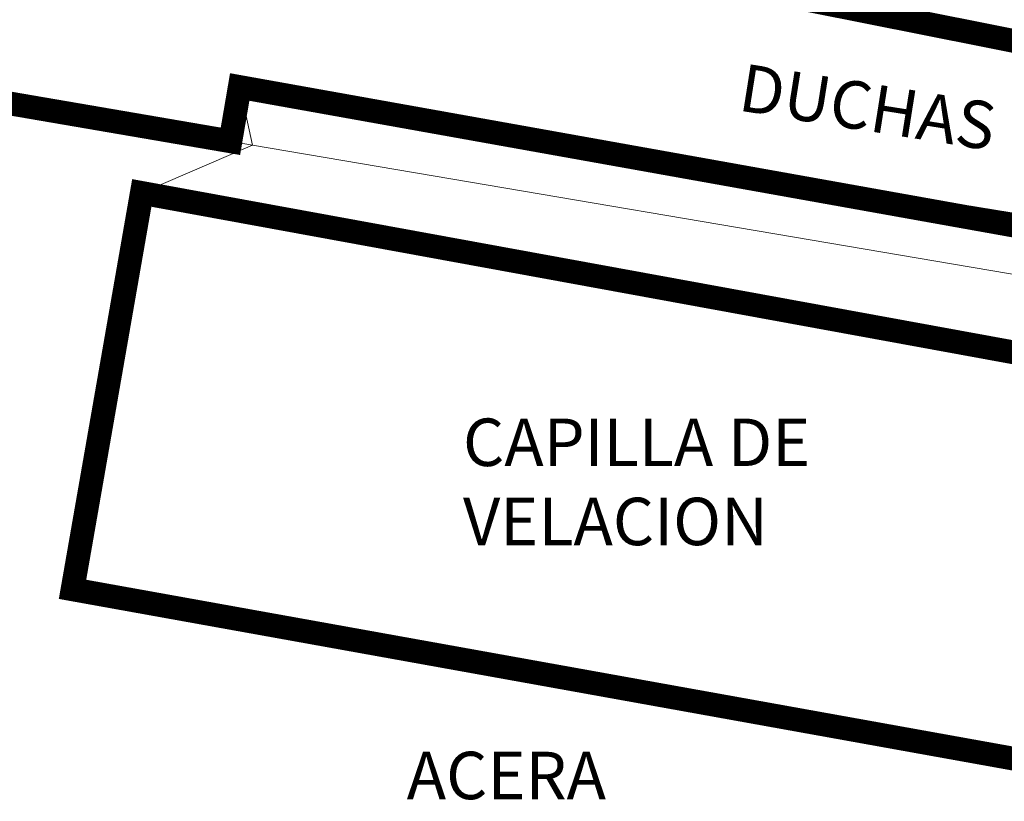
# Model space of a CAD drawing. Units: millimetres. Extents: x 883 to 1252, y 760 to 1039.
# Drawn here: x 1018 to 1028, y 908 to 916 of the extents above; entities that cross this region are included whole.
import ezdxf

# ---------------------------------------------------------------- set-up
doc = ezdxf.new("R2010")
doc.units = ezdxf.units.MM
for name, color, linetype, lineweight in [('DETALLES', 8, 'CONTINUOUS', 9), ('DETALLES_EN_CERO', 8, 'CONTINUOUS', 9), ('PERIMETRO_EDIFICIOS', 250, 'CONTINUOUS', 9)]:
    doc.layers.add(name, color=color, linetype=linetype, lineweight=lineweight)
doc.layers.add('LQ', color=9, linetype='CONTINUOUS')
doc.layers.add('TEXTOS', color=2, linetype='CONTINUOUS')
doc.styles.add('arial', font='arial.ttf')

msp = doc.modelspace()

# ---------------------------------------------------------------- linework, layer by layer
at = {"layer": 'DETALLES'}
for p, q in [((1013.175, 916.242, 102.756), (1020.123, 915.05, 102.764)), ((1030.944, 913.878, 102.762), (1019.99, 915.662, 102.764)), ((1019.99, 915.662, 102.764), (1020.123, 915.05, 102.764)), ((1030.771, 913.24, 102.65), (1020.123, 915.05, 102.764)), ((1018.228, 910.37, 102.514), (1018.958, 914.546, 102.764)), ((1018.958, 914.546, 102.764), (1030.593, 912.419, 102.658)), ((1029.835, 908.282, 102.624), (1018.228, 910.37, 102.514))]:
    msp.add_line(p, q, dxfattribs=at)
at = {"layer": 'DETALLES_EN_CERO'}
msp.add_line((1034.015, 914.981), (1016.695, 918.424), dxfattribs=at)
at = {"layer": 'LQ', "lineweight": 0}
msp.add_line((1020.123, 915.05, 102.764), (1018.958, 914.546, 102.764), dxfattribs=at)
at = {"layer": 'PERIMETRO_EDIFICIOS', "const_width": 0.25, "elevation": 102.764, "flags": 128}
msp.add_lwpolyline([(1019.892, 915.09), (1013.175, 916.242), (1013.639, 919.213), (1016.735, 918.659), (1016.695, 918.424), (1034.015, 914.981), (1033.719, 913.205), (1033.719, 913.205), (1019.99, 915.662), (1019.892, 915.09)], dxfattribs=at)
msp.add_lwpolyline([(1018.958, 914.546), (1030.593, 912.419), (1029.835, 908.282), (1018.228, 910.37), (1018.958, 914.546)], close=True, dxfattribs=at)

# ---------------------------------------------------------------- texts
at = {"layer": 'TEXTOS', "lineweight": 0, "style": 'arial'}
msp.add_text('DUCHAS', height=0.5, rotation=350.9807, dxfattribs=at).set_placement((1025.229, 915.417))
for s, p in [('CAPILLA DE', (1022.343, 911.669)), ('VELACION', (1022.343, 910.835)), ('ACERA', (1021.75, 908.159))]:
    msp.add_text(s, height=0.5, dxfattribs=at).set_placement(p)

doc.saveas('drawing.dxf')
